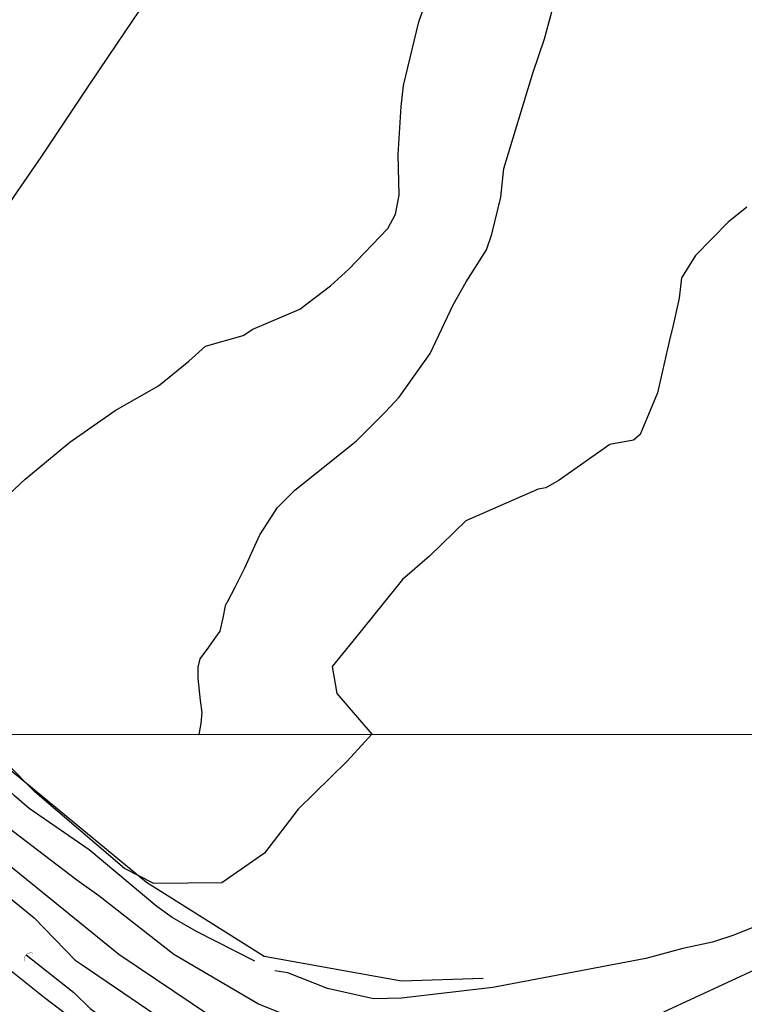
# Model space of a CAD drawing. Units: millimetres. Extents: x 195185 to 197593, y 1654894 to 1657667.
# Drawn here: x 195971 to 196063, y 1655969 to 1656095 of the extents above; entities that cross this region are included whole.
import ezdxf

# ---------------------------------------------------------------- set-up
doc = ezdxf.new("R2010")
doc.units = ezdxf.units.MM
for name, color, linetype in [('V-BANHADO', 102, 'Continuous'), ('V-BUEIRO', 5, 'Continuous'), ('V-EIXO_DE_LOGRADOURO', 3, 'Continuous'), ('V-LOTE', 1, 'Continuous'), ('V-QUADRA', 2, 'Continuous'), ('V-TALVEGUE', 141, 'Continuous'), ('V-TESTADA', 5, 'Continuous'), ('V-VALETA', 173, 'Continuous'), ('X-LIMITE_1000', 7, 'Continuous')]:
    doc.layers.add(name, color=color, linetype=linetype)

# ---------------------------------------------------------------- blocks, each defined once
blk = doc.blocks.new('305')
at = {"color": 0, "linetype": 'ByBlock', "lineweight": -2, "const_width": 0.05}
blk.add_lwpolyline([(0.73, 0.39, 0.60863), (-0.73, 0.38)], format="xyb", dxfattribs=at)

msp = doc.modelspace()

# ---------------------------------------------------------------- linework, layer by layer
at = {"layer": 'V-BANHADO'}
for points in [[(195965.91, 1656030.85), (195971.46, 1656035.97), (195977.13, 1656040.71), (195982.95, 1656044.77), (195988.47, 1656047.91), (195992.34, 1656051.08), (195994.46, 1656052.97), (195999.27, 1656054.34), (196000.51, 1656055.17), (196006.53, 1656057.72), (196010.43, 1656060.71), (196012.79, 1656062.81), (196017.78, 1656068.02), (196018.72, 1656069.85), (196019.22, 1656072.28), (196019.1, 1656077.48), (196019.48, 1656083.6), (196019.75, 1656086.32), (196021.73, 1656094.42), (196023.37, 1656099.15)], [(196063.59, 1656070.74), (196061.23, 1656068.82), (196057.04, 1656064.56), (196055.26, 1656061.72), (196054.97, 1656059.13), (196054.2, 1656055.68), (196053.68, 1656053.59), (196052.19, 1656047.01), (196049.98, 1656041.69), (196049.12, 1656040.97), (196046.13, 1656040.43), (196039.64, 1656035.86), (196037.95, 1656034.87), (196036.94, 1656034.7), (196027.72, 1656030.68), (196023.07, 1656026.14), (196019.62, 1656023.16), (196013.3, 1656015.27), (196010.66, 1656012.06), (196011.26, 1656008.6), (196015.7, 1656003.39), (196012.55, 1655999.95), (196006.29, 1655993.8), (196002, 1655988.18), (195996.57, 1655984.4), (195987.89, 1655984.31), (195984.13, 1655986.24), (195972.68, 1655996.03), (195965.4, 1656003.37)]]:
    msp.add_lwpolyline(points, dxfattribs=at)
at = {"layer": 'V-EIXO_DE_LOGRADOURO'}
msp.add_lwpolyline([(196046.79, 1655954.44), (196041.05, 1655956.85), (196038.37, 1655958.15), (196031.86, 1655958.89), (196023.75, 1655959.53), (196009.52, 1655962.06), (195995.1, 1655967.36), (195983.4, 1655975.25), (195967.26, 1655988.32), (195949.52, 1656003.22), (195938.63, 1656011.53), (195933.75, 1656014.8), (195919.39, 1656024.82), (195905.26, 1656034.67), (195891.25, 1656044.69), (195876.83, 1656054.71), (195862.47, 1656064.73), (195848.05, 1656074.64), (195833.52, 1656084.49), (195819.16, 1656094.51), (195804.63, 1656104.36)], dxfattribs=at)
at = {"layer": 'V-LOTE'}
for points in [[(195937.74, 1656023.91), (195939.32, 1656026.22), (195941, 1656028.77), (195943.91, 1656033.11), (195946.82, 1656037.51), (195949.73, 1656041.91), (195952.79, 1656046.36), (195955.69, 1656050.76), (195958.66, 1656055.16), (195961.63, 1656059.56), (195964.57, 1656063.97), (195967.51, 1656068.38), (195970.48, 1656072.75), (195973.47, 1656077.13), (195976.37, 1656081.47), (195979.26, 1656085.84), (195982.17, 1656090.15), (195985.1, 1656094.5), (195988.03, 1656098.85)], [(195964.05, 1656003.37), (195986.93, 1655984.47), (196001.98, 1655975.03), (196019.49, 1655971.88), (196029.93, 1655972.2)], [(195968.81, 1655973.86), (195973.9, 1655969.74), (195984.34, 1655961.81), (196028.72, 1655938.01), (196022.57, 1655927.18), (196004.55, 1655898.93), (195988.11, 1655878.63), (195976.02, 1655861.98), (195934.02, 1655813.16), (195928.78, 1655807.66), (195905.62, 1655784.67), (195900.26, 1655779.62), (195857.64, 1655737.4), (195834.46, 1655720.37), (195831.19, 1655717.78), (195809.55, 1655701.78), (195738.92, 1655648.75), (195725.61, 1655638.47), (195674.92, 1655594.91), (195667.48, 1655588.29)]]:
    msp.add_lwpolyline(points, dxfattribs=at)
at = {"layer": 'V-QUADRA'}
for points in [[(195943.89, 1656003.36), (195972.6, 1655979.95), (195977.84, 1655974.51), (195978.74, 1655973.93), (195991.09, 1655965.49)], [(196008.72, 1655965.92), (196001.23, 1655968.91), (195990.43, 1655975.25), (195980.85, 1655982.74), (195978.04, 1655984.73), (195964.9, 1655994.77)], [(196077.23, 1655979.11), (196052.95, 1655967.87)]]:
    msp.add_lwpolyline(points, dxfattribs=at)
at = {"layer": 'V-TALVEGUE'}
msp.add_lwpolyline([(195993.65, 1656003.38), (195993.92, 1656004.76), (195994.04, 1656006.18), (195993.84, 1656007.7), (195993.55, 1656010.55), (195993.54, 1656011.95), (195993.81, 1656013.02), (195994.89, 1656014.5), (195995.81, 1656015.8), (195996.36, 1656016.57), (195996.74, 1656018.26), (195997.04, 1656019.82), (195997.08, 1656019.92), (195997.13, 1656020.03), (195997.17, 1656020.14), (195997.21, 1656020.14), (195997.21, 1656020.2), (195997.23, 1656020.24), (195997.28, 1656020.33), (195998.29, 1656022.29), (195999.49, 1656024.67), (196001.43, 1656028.88), (196003.65, 1656032.39), (196005.89, 1656034.58), (196013.7, 1656040.83), (196017.43, 1656044.56), (196019.21, 1656046.46), (196023.17, 1656052.06), (196026.1, 1656058.26), (196027.77, 1656061.19), (196030.35, 1656065.3), (196031.04, 1656067.31), (196032.19, 1656072.02), (196032.59, 1656075.69), (196036.27, 1656087.89), (196037.76, 1656092.26), (196039.94, 1656100.33)], dxfattribs=at)
at = {"layer": 'V-TESTADA'}
for points in [[(195964.05, 1656003.37), (195986.93, 1655984.47), (196001.98, 1655975.03), (196019.49, 1655971.88), (196029.93, 1655972.2)], [(195968.81, 1655973.86), (195973.9, 1655969.74), (195984.34, 1655961.81), (196028.72, 1655938.01), (196022.57, 1655927.18), (196004.55, 1655898.93), (195988.11, 1655878.63), (195976.02, 1655861.98), (195934.02, 1655813.16), (195928.78, 1655807.66), (195905.62, 1655784.67), (195900.26, 1655779.62), (195857.64, 1655737.4), (195834.46, 1655720.37), (195831.19, 1655717.78), (195809.55, 1655701.78), (195738.92, 1655648.75), (195725.61, 1655638.47), (195674.92, 1655594.91), (195667.48, 1655588.29)]]:
    msp.add_lwpolyline(points, dxfattribs=at)
at = {"layer": 'V-VALETA'}
for points in [[(196000.77, 1655974.38), (195993.32, 1655978.18), (195990.23, 1655979.99), (195988.26, 1655981.38), (195979.61, 1655988.61), (195971.96, 1655993.91), (195970.09, 1655995.54), (195961.92, 1656003.37)], [(196122.03, 1656003.43), (196117.19, 1656001.33), (196114.1, 1655999.27), (196099.23, 1655992.72), (196092.45, 1655990.53), (196079.92, 1655985.3), (196075.81, 1655984.04), (196073.41, 1655983), (196068.3, 1655980.27), (196061.94, 1655977.7), (196059.23, 1655976.81), (196055.45, 1655976.01), (196050.7, 1655974.72), (196031.17, 1655971.03), (196019.52, 1655969.65), (196015.93, 1655969.6), (196010.05, 1655970.9), (196004.98, 1655972.89), (196003.32, 1655973.14)], [(195971.59, 1655975.22), (195977.65, 1655970.4), (195979.75, 1655968.33), (195984.56, 1655964.81), (195990.78, 1655961.16), (196018.71, 1655946.46), (196026.5, 1655942.93), (196031.11, 1655940.23)]]:
    msp.add_lwpolyline(points, dxfattribs=at)
at = {"layer": 'X-LIMITE_1000'}
msp.add_line((197592.96, 1656003.85), (195185.91, 1656003.06), dxfattribs=at)

# ---------------------------------------------------------------- block references
at = {"layer": 'V-BUEIRO', "xscale": 0.9999990799860121, "yscale": 0.9999990799860121, "zscale": 0.9999990799860121, "rotation": 43.99999999999999}
msp.add_blockref('305', (195972.17, 1655974.63), dxfattribs=at)

doc.saveas('drawing.dxf')
